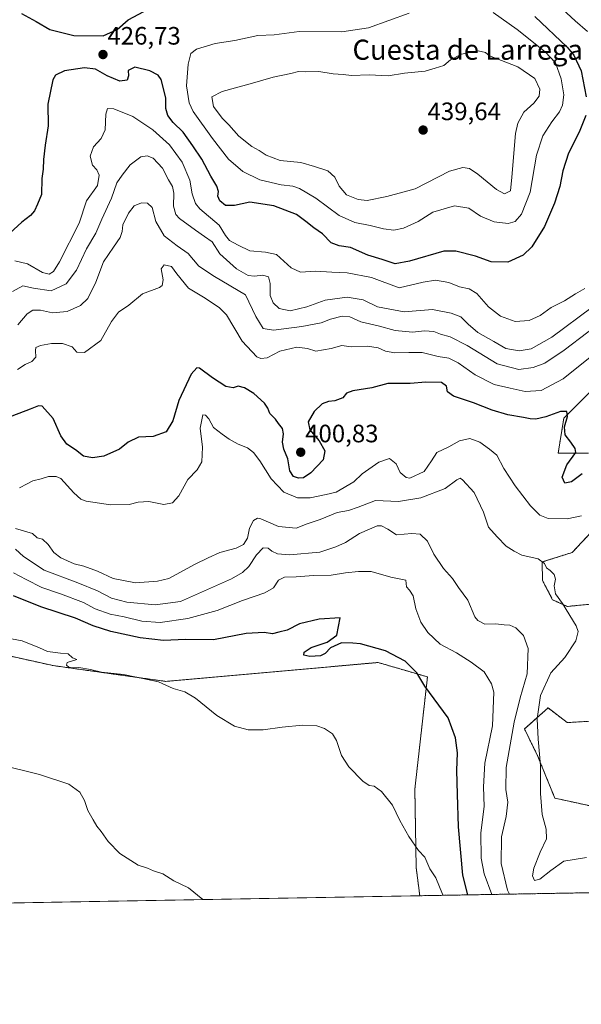
# Model space of a CAD drawing. Units: metres. Extents: x 621699 to 625168, y 4694794 to 4697167.
# Drawn here: x 624023 to 624246, y 4694794 to 4695185 of the extents above; entities that cross this region are included whole.
import ezdxf
from ezdxf.enums import TextEntityAlignment as Align

# ---------------------------------------------------------------- set-up
doc = ezdxf.new("R2010")
doc.units = ezdxf.units.M
doc.header["$MEASUREMENT"] = 0
doc.linetypes.add('TRAZOS', pattern=[0.75, 0.5, -0.25])
for name, color, linetype, lineweight in [('Arbolado forestal', 92, 'TRAZOS', 0), ('Arbolado forestal CxS', 92, 'Continuous', 0), ('Carátula', 7, 'Continuous', 5), ('Comarca CxS', 133, 'Continuous', 0), ('Comunidad Autónoma CxS', 142, 'Continuous', 0), ('Cultivos herbáceos CxS', 92, 'Continuous', 0), ('Curva de nivel maestra', 36, 'Continuous', 30), ('Curva de nivel normal', 36, 'Continuous', 0), ('Municipio CxS', 142, 'Continuous', 0), ('Provincia CxS', 1, 'Continuous', 0), ('Punto de cota en terreno', 7, 'Continuous', 0), ('Rótulo de punto de cota en terreno', 19, 'Continuous', 0), ('Texto cartográfico', 19, 'Continuous', 0)]:
    doc.layers.add(name, color=color, linetype=linetype, lineweight=lineweight)
doc.styles.add('Arial', font='txt', dxfattribs={"height": 0.2})

# ---------------------------------------------------------------- blocks, each defined once
blk = doc.blocks.new('*U150')
at = {"layer": 'Cultivos herbáceos CxS', "color": 92, "linetype": 'Continuous', "lineweight": 0}
blk.add_polyline3d([(624036.01, 4694928.17, 369.38), (624080.8, 4694921.89, 370.03), (624165.11, 4694929.41, 374.22), (624184.72, 4694923.69, 375.32), (624179.71, 4694879.1, 371.43), (624180.24, 4694847.97, 369.25), (624181.67, 4694836.72, 368.39), (623737.18, 4694828.87, 361.16), (623740.44, 4694832.05, 360.63), (623742.25, 4694853.58, 361.82), (623750.99, 4694887.37, 364.24), (623756.69, 4694928.23, 365.98), (623787.09, 4694968.13, 369.79), (623825.43, 4695020.38, 374.79), (623856.73, 4695001.71, 373.39), (623946.82, 4694958.99, 369.15), (623972.21, 4694938.67, 366.47), (624008.49, 4694934.26, 369), (624036.01, 4694928.17, 369.38)], close=True, dxfattribs=at)
blk = doc.blocks.new('*U157')
at = {"layer": 'Curva de nivel normal', "color": 36, "linetype": 'Continuous', "lineweight": 0}
blk.add_polyline3d([(624021, 4694982.63, 390), (624027.75, 4694980.74, 390), (624029.65, 4694978.98, 390), (624031.7, 4694978.39, 390), (624034, 4694976.33, 390), (624036.2, 4694973.08, 390), (624039, 4694970.98, 390), (624044.34, 4694968.68, 390), (624048.13, 4694967.69, 390), (624053.54, 4694965.74, 390), (624059.85, 4694962.82, 390), (624068.64, 4694961.07, 390), (624077.39, 4694961.68, 390), (624081.92, 4694962.84, 390), (624092.39, 4694968.45, 390), (624097.54, 4694971.03, 390), (624102.24, 4694973.12, 390), (624108.7, 4694974.81, 390), (624111.57, 4694976.25, 390), (624113.24, 4694978.88, 390), (624114.05, 4694982.73, 390), (624115.58, 4694985.82, 390), (624117.16, 4694986.72, 390), (624118.53, 4694986.46, 390), (624125.48, 4694983.4, 390), (624132.52, 4694982.77, 390), (624136.92, 4694984.46, 390), (624142.06, 4694986.28, 390), (624148.86, 4694988.98, 390), (624153.36, 4694989.87, 390), (624157.2, 4694991.19, 390), (624164.05, 4694993.79, 390), (624173.26, 4694993.36, 390), (624182.14, 4694994.81, 390), (624191.78, 4694998.6, 390), (624196.38, 4695002.04, 390), (624197.76, 4695002.6, 390), (624198.67, 4695002.06, 390), (624203.26, 4694997.01, 390), (624207.05, 4694989.16, 390), (624209.03, 4694983.15, 390), (624212.42, 4694979.37, 390), (624215.96, 4694975.58, 390), (624219.17, 4694973.59, 390), (624222.26, 4694972.12, 390), (624228.72, 4694970.56, 390), (624231.23, 4694968.69, 390), (624231.99, 4694967.06, 390), (624233.52, 4694966.03, 390), (624235.1, 4694964.44, 390), (624235.62, 4694962.51, 390), (624235.12, 4694959.86, 390), (624235.55, 4694956.68, 390), (624238.41, 4694952.9, 390), (624243.87, 4694943.98, 390), (624244.56, 4694941.69, 390), (624243.74, 4694938.01, 390), (624239.33, 4694931.37, 390), (624233.76, 4694925.36, 390), (624229.6, 4694916.23, 390), (624228.37, 4694907.06, 390), (624228.72, 4694898.98, 390), (624229.71, 4694888.48, 390), (624229.62, 4694877.32, 390), (624230.36, 4694868.99, 390), (624231.96, 4694863.16, 390), (624232, 4694859.32, 390), (624229.53, 4694854.06, 390), (624227.01, 4694847.63, 390), (624226.46, 4694844.59, 390), (624227.25, 4694842.71, 390), (624229.4, 4694843.26, 390), (624233.74, 4694846.69, 390), (624238.88, 4694850.4, 390), (624247.97, 4694851.92, 390)], dxfattribs=at)
blk = doc.blocks.new('*U159')
at = {"layer": 'Curva de nivel normal', "color": 36, "linetype": 'Continuous', "lineweight": 0}
blk.add_polyline3d([(624095.49, 4694835.2, 365), (624089.72, 4694839.8, 365), (624083.87, 4694842.68, 365), (624079.54, 4694845.39, 365), (624075.87, 4694846.64, 365), (624073.42, 4694847.64, 365), (624069.75, 4694848.89, 365), (624062.42, 4694853.49, 365), (624057.78, 4694858.33, 365), (624055.1, 4694862.22, 365), (624053.3, 4694864.4, 365), (624051.92, 4694866.91, 365), (624049.74, 4694870.58, 365), (624048.38, 4694874.52, 365), (624046.63, 4694877.91, 365), (624042.26, 4694881.04, 365), (624030.51, 4694884.96, 365), (624013.88, 4694888.99, 365)], dxfattribs=at)
blk = doc.blocks.new('*U164')
at = {"layer": 'Curva de nivel normal', "color": 36, "linetype": 'Continuous', "lineweight": 0}
blk.add_polyline3d([(624020.26, 4694965.05, 380), (624025.26, 4694962.39, 380), (624031.54, 4694959.22, 380), (624038.86, 4694956.7, 380), (624048, 4694953.22, 380), (624052.65, 4694950.79, 380), (624058.64, 4694948.62, 380), (624064.14, 4694947.54, 380), (624071.21, 4694945.81, 380), (624078.54, 4694945.32, 380), (624089.54, 4694946.88, 380), (624101.11, 4694950.11, 380), (624111.17, 4694953.99, 380), (624120.11, 4694957.15, 380), (624123.52, 4694959.13, 380), (624125.5, 4694962.13, 380), (624127.96, 4694963.32, 380), (624132.59, 4694963.46, 380), (624139.48, 4694964.01, 380), (624146.4, 4694964.12, 380), (624152.17, 4694965.08, 380), (624157.31, 4694965.52, 380), (624162.37, 4694965.55, 380), (624170.22, 4694963.27, 380), (624176.12, 4694962.07, 380), (624176.46, 4694959.53, 380), (624177.54, 4694958.19, 380), (624179.04, 4694955.94, 380), (624180.14, 4694950.74, 380), (624182.1, 4694945.49, 380), (624184.91, 4694941.3, 380), (624189.84, 4694936.69, 380), (624196.26, 4694933.31, 380), (624202.1, 4694929.56, 380), (624207.26, 4694925.65, 380), (624210.14, 4694920.92, 380), (624211.05, 4694917.62, 380), (624210.59, 4694904.19, 380), (624207.52, 4694889.37, 380), (624206.97, 4694880.04, 380), (624207.32, 4694872.2, 380), (624205.92, 4694861.67, 380), (624206.08, 4694851.61, 380), (624207.26, 4694845.4, 380), (624210.34, 4694837.23, 380)], dxfattribs=at)
blk = doc.blocks.new('*U165')
at = {"layer": 'Curva de nivel normal', "color": 36, "linetype": 'Continuous', "lineweight": 0}
blk.add_polyline3d([(624190.8, 4694836.88, 370), (624190.7, 4694837.36, 370), (624188.02, 4694843.87, 370), (624185.62, 4694847.42, 370), (624183.68, 4694851.98, 370), (624181.18, 4694854.69, 370), (624177.32, 4694860.29, 370), (624173.8, 4694866.6, 370), (624170.87, 4694872.66, 370), (624166.4, 4694878.19, 370), (624163.58, 4694880.32, 370), (624161.62, 4694880.55, 370), (624159.07, 4694882.3, 370), (624153.48, 4694887.92, 370), (624150.55, 4694892.5, 370), (624148.61, 4694898.42, 370), (624147.01, 4694901.02, 370), (624143.82, 4694903.17, 370), (624140.7, 4694904.29, 370), (624135.02, 4694904.48, 370), (624126.94, 4694903.72, 370), (624119.48, 4694902.6, 370), (624113.5, 4694902.62, 370), (624108.1, 4694904.05, 370), (624100.98, 4694908.41, 370), (624092.58, 4694915.19, 370), (624088.25, 4694917.71, 370), (624083.63, 4694919.12, 370), (624077.81, 4694921.78, 370), (624069.11, 4694923.58, 370), (624063.87, 4694924.65, 370), (624055.2, 4694925.58, 370), (624050.84, 4694926.62, 370), (624046.2, 4694927.45, 370), (624043.67, 4694927.29, 370), (624042.15, 4694927.51, 370), (624041.25, 4694928.32, 370), (624041.54, 4694929.47, 370), (624045.36, 4694930.62, 370), (624043.68, 4694931.26, 370), (624041.93, 4694932.8, 370), (624038.83, 4694933.14, 370), (624033.68, 4694933.84, 370), (624030.5, 4694935.28, 370), (624023.6, 4694938.05, 370), (624015.86, 4694939.44, 370)], dxfattribs=at)
blk = doc.blocks.new('*U172')
at = {"layer": 'Curva de nivel normal', "color": 36, "linetype": 'Continuous', "lineweight": 0}
for points in [[(624020.79, 4695089.06, 420), (624025.78, 4695087.87, 420), (624031.7, 4695084.45, 420), (624034.45, 4695083.78, 420), (624036.13, 4695084.86, 420), (624038.56, 4695088.59, 420), (624046.32, 4695103.99, 420), (624049.26, 4695112.82, 420), (624053.57, 4695118.99, 420), (624054.26, 4695123.08, 420), (624053.36, 4695125.26, 420), (624051.6, 4695127.01, 420), (624050.72, 4695130.57, 420), (624052.01, 4695134.34, 420), (624055.1, 4695137.7, 420), (624056.66, 4695141.11, 420), (624056.9, 4695147.36, 420), (624057.63, 4695149.53, 420), (624060.14, 4695149.39, 420), (624067.64, 4695146.4, 420), (624075.65, 4695141.08, 420), (624082.16, 4695135.2, 420), (624087.24, 4695128.21, 420), (624090.35, 4695121.13, 420), (624091.19, 4695115.72, 420), (624092.59, 4695111.84, 420), (624094.26, 4695109.68, 420), (624101.9, 4695103.17, 420), (624104.47, 4695099.04, 420), (624106.01, 4695097.07, 420), (624109.53, 4695095.28, 420), (624114.15, 4695093.06, 420), (624120.4, 4695092.5, 420), (624124.76, 4695091.61, 420), (624130.6, 4695086.3, 420), (624134.31, 4695084.54, 420), (624140.26, 4695084.95, 420), (624146.76, 4695084.54, 420), (624152.81, 4695084.32, 420), (624162.53, 4695082.35, 420), (624173.53, 4695078.32, 420), (624183.02, 4695080.6, 420), (624187.94, 4695081.32, 420), (624193.2, 4695080.48, 420), (624197.52, 4695078.68, 420), (624201.25, 4695077.88, 420), (624204.36, 4695076.03, 420), (624208.93, 4695070.76, 420), (624213.77, 4695067.08, 420), (624219.52, 4695064.97, 420), (624225.19, 4695065.33, 420), (624229.52, 4695067.28, 420), (624233.85, 4695070.44, 420), (624239.19, 4695073.15, 420), (624243.52, 4695075.9, 420), (624247.22, 4695078.06, 420)], [(624248.37, 4695180.14, 420), (624243.37, 4695184.47, 420), (624238.4, 4695189.1, 420)]]:
    blk.add_polyline3d(points, dxfattribs=at)
blk = doc.blocks.new('*U173')
at = {"layer": 'Curva de nivel normal', "color": 36, "linetype": 'Continuous', "lineweight": 0}
blk.add_polyline3d([(624217.29, 4694837.35, 385), (624216.56, 4694838.87, 385), (624214, 4694849.48, 385), (624214.16, 4694860.17, 385), (624215.97, 4694868.27, 385), (624216.65, 4694873.96, 385), (624215.85, 4694878.9, 385), (624216.07, 4694887.65, 385), (624219.2, 4694905.65, 385), (624221.61, 4694915.32, 385), (624224.4, 4694924.92, 385), (624224.76, 4694934.98, 385), (624222.86, 4694940.16, 385), (624219.79, 4694943.21, 385), (624217.52, 4694944.31, 385), (624215.26, 4694944.34, 385), (624211.79, 4694944.72, 385), (624207.53, 4694944.6, 385), (624204.74, 4694946.04, 385), (624203.58, 4694947.54, 385), (624200.81, 4694954.13, 385), (624197.03, 4694959.24, 385), (624194.72, 4694962.73, 385), (624191.08, 4694966.71, 385), (624187.2, 4694972.47, 385), (624184.68, 4694977.58, 385), (624181.86, 4694980.38, 385), (624178.56, 4694980.73, 385), (624172.47, 4694980.15, 385), (624168.96, 4694982.42, 385), (624166.51, 4694983.69, 385), (624164.78, 4694983.67, 385), (624157.78, 4694980.65, 385), (624152.12, 4694977.14, 385), (624148.27, 4694975.35, 385), (624141.95, 4694973.29, 385), (624129.88, 4694972.26, 385), (624125.19, 4694972.53, 385), (624122.83, 4694973.67, 385), (624121.36, 4694974.89, 385), (624119.44, 4694974.95, 385), (624116.82, 4694972.15, 385), (624113.77, 4694967.52, 385), (624111.2, 4694965.12, 385), (624106.86, 4694962.72, 385), (624098.54, 4694958.97, 385), (624086.54, 4694953.66, 385), (624076.54, 4694952.33, 385), (624065.21, 4694953.39, 385), (624059.21, 4694955.04, 385), (624053.54, 4694957.95, 385), (624045.76, 4694961.06, 385), (624032.37, 4694966.13, 385), (624024.16, 4694971.6, 385), (624021.05, 4694974.45, 385)], dxfattribs=at)
blk = doc.blocks.new('*U174')
at = {"layer": 'Curva de nivel normal', "color": 36, "linetype": 'Continuous', "lineweight": 0}
blk.add_polyline3d([(624019.87, 4695076.89, 415), (624023.87, 4695079.05, 415), (624028.21, 4695078.2, 415), (624035.21, 4695077.12, 415), (624041.16, 4695079.87, 415), (624045.29, 4695085.27, 415), (624049.29, 4695093.86, 415), (624053, 4695100.08, 415), (624055.26, 4695105.58, 415), (624059.11, 4695113.96, 415), (624061.22, 4695119.99, 415), (624063.45, 4695123.11, 415), (624066.54, 4695127.22, 415), (624070.85, 4695130.37, 415), (624073.32, 4695130.8, 415), (624075.68, 4695129.88, 415), (624079.38, 4695125.89, 415), (624081.78, 4695121.2, 415), (624083.34, 4695118.63, 415), (624083.91, 4695115.92, 415), (624083.75, 4695110.74, 415), (624084.79, 4695107.49, 415), (624086.15, 4695105.91, 415), (624092.58, 4695101.29, 415), (624096.1, 4695098.75, 415), (624099.17, 4695096.59, 415), (624102.18, 4695091.76, 415), (624108.83, 4695085.84, 415), (624113.44, 4695083.26, 415), (624115.98, 4695082.92, 415), (624119.26, 4695083.38, 415), (624121.53, 4695082.66, 415), (624122.2, 4695080.01, 415), (624122.25, 4695075.24, 415), (624123.4, 4695072.32, 415), (624125.81, 4695070.16, 415), (624130.1, 4695069.13, 415), (624136.83, 4695070.79, 415), (624144.1, 4695073.38, 415), (624152.86, 4695074.56, 415), (624159.2, 4695073.55, 415), (624164.86, 4695070.82, 415), (624175.51, 4695068.82, 415), (624186.67, 4695069.65, 415), (624194.11, 4695068.21, 415), (624198.04, 4695066.82, 415), (624200.86, 4695063.88, 415), (624204.8, 4695060.54, 415), (624211.08, 4695056.97, 415), (624215.88, 4695054.2, 415), (624221.19, 4695053.24, 415), (624225.91, 4695054, 415), (624234.09, 4695058.68, 415), (624250.24, 4695070.61, 415)], dxfattribs=at)
blk = doc.blocks.new('*U181')
at = {"layer": 'Curva de nivel maestra', "color": 36, "linetype": 'Continuous', "lineweight": 30}
blk.add_polyline3d([(624200.78, 4694837.06, 375), (624198.76, 4694844.9, 375), (624197.02, 4694864.15, 375), (624196.71, 4694877.07, 375), (624196.37, 4694886.43, 375), (624196.66, 4694893.55, 375), (624195.89, 4694899.48, 375), (624192.97, 4694907.42, 375), (624183.66, 4694919.95, 375), (624180.54, 4694925.33, 375), (624175.84, 4694929.96, 375), (624168.11, 4694934.08, 375), (624158.18, 4694936.85, 375), (624155.13, 4694937.08, 375), (624150.63, 4694937.23, 375), (624146.13, 4694935.28, 375), (624144.08, 4694933, 375), (624142.24, 4694932.1, 375), (624138.03, 4694931.77, 375), (624135.57, 4694932.31, 375), (624135.79, 4694933.54, 375), (624138.53, 4694935.33, 375), (624144.86, 4694937.47, 375), (624148.73, 4694940.26, 375), (624150.04, 4694947.16, 375), (624141.7, 4694946.59, 375), (624133.88, 4694944.72, 375), (624128.91, 4694942.31, 375), (624125.68, 4694941.52, 375), (624123.11, 4694940.74, 375), (624119.84, 4694941.3, 375), (624112.62, 4694940.9, 375), (624099.69, 4694938.46, 375), (624088.6, 4694938.58, 375), (624079.89, 4694938.16, 375), (624070.54, 4694939.22, 375), (624058.87, 4694941.72, 375), (624051.82, 4694943.96, 375), (624044.88, 4694947.06, 375), (624031.03, 4694951.53, 375), (624020.16, 4694955.94, 375)], dxfattribs=at)
blk = doc.blocks.new('*U183')
at = {"layer": 'Curva de nivel maestra', "color": 36, "linetype": 'Continuous', "lineweight": 30}
for points in [[(624023.39, 4695187.35, 425), (624029.2, 4695184.12, 425), (624034.67, 4695180.96, 425), (624044.24, 4695178.53, 425), (624055.83, 4695178.52, 425), (624061.37, 4695180.93, 425), (624065.83, 4695184.81, 425), (624072.04, 4695188.06, 425)], [(624227.37, 4695186.14, 425), (624240.2, 4695173.97, 425), (624242.86, 4695170.74, 425), (624245.82, 4695164.59, 425), (624247.82, 4695154.18, 425)], [(624247.61, 4695146.76, 425), (624245.04, 4695140.14, 425), (624240.77, 4695131.76, 425), (624238.5, 4695124.74, 425), (624237.37, 4695118.62, 425), (624235.15, 4695111.9, 425), (624231.21, 4695102.74, 425), (624226.2, 4695094.63, 425), (624222.72, 4695091.28, 425), (624216.65, 4695088.53, 425), (624210.05, 4695088.59, 425), (624203.84, 4695090.91, 425), (624196.02, 4695092.82, 425), (624191.19, 4695092.89, 425), (624177.65, 4695088.91, 425), (624171.87, 4695087.84, 425), (624166.73, 4695089.52, 425), (624161.05, 4695091.29, 425), (624154.2, 4695094.29, 425), (624149.69, 4695094.96, 425), (624146.43, 4695096.22, 425), (624143.06, 4695099.71, 425), (624139.56, 4695102.11, 425), (624136.36, 4695104.62, 425), (624132.68, 4695107.46, 425), (624123.63, 4695110.88, 425), (624114.19, 4695112.32, 425), (624108, 4695111.01, 425), (624104.5, 4695111.01, 425), (624102.17, 4695112.84, 425), (624101.45, 4695114.68, 425), (624101.66, 4695116.59, 425), (624100.97, 4695118.68, 425), (624098.63, 4695122.72, 425), (624095.12, 4695129.5, 425), (624091.5, 4695134.73, 425), (624087.6, 4695140.2, 425), (624083.62, 4695144.04, 425), (624081.51, 4695146.74, 425), (624080.79, 4695149.64, 425), (624080.75, 4695153.76, 425), (624078.89, 4695161.15, 425), (624077.7, 4695162.77, 425), (624074.4, 4695164.58, 425), (624068.4, 4695165.95, 425), (624065.84, 4695164.62, 425), (624065.89, 4695162.62, 425), (624065.34, 4695160.86, 425), (624062.46, 4695160.5, 425), (624057.43, 4695162.51, 425), (624052.83, 4695165.16, 425), (624048.37, 4695165.77, 425), (624040.53, 4695164.52, 425), (624036.97, 4695162.76, 425), (624035.81, 4695160.92, 425), (624033.91, 4695151.28, 425), (624033.94, 4695142.63, 425), (624032.8, 4695135.04, 425), (624032.12, 4695129.37, 425), (624032.02, 4695125.5, 425), (624031.44, 4695121.75, 425), (624031.28, 4695115.43, 425), (624029.75, 4695111.5, 425), (624028.59, 4695108.87, 425), (624027.01, 4695107.04, 425), (624023.51, 4695104.4, 425), (624018.71, 4695100, 425)]]:
    blk.add_polyline3d(points, dxfattribs=at)
blk = doc.blocks.new('5PATER')
at = {"layer": 'Carátula', "linetype": 'Continuous', "lineweight": 5}
h = blk.add_hatch(color=250, dxfattribs=at)
edge = h.paths.add_edge_path()
edge.add_ellipse((0, 0.01), major_axis=(-1.33, -1.34), ratio=0.999422, start_angle=0, end_angle=360)

msp = doc.modelspace()

# ---------------------------------------------------------------- linework, layer by layer
at = {"layer": 'Arbolado forestal', "color": 92, "linetype": 'TRAZOS', "lineweight": 0}
for points in [[(624248.77, 4695012.64, 399.86), (624236.68, 4695012.64, 398.82), (624238.92, 4695026.53, 399.87), (624250.57, 4695038.18, 401.36)], [(624263.55, 4694953.93, 392.33), (624240.26, 4694951.69, 390), (624234.44, 4694954.38, 389.41), (624230.41, 4694962, 389.42), (624230.34, 4694969.37, 389.91), (624242.24, 4694973.13, 390.8), (624273.41, 4695006.36, 396.17)], [(624008.49, 4694934.26, 369), (624036.01, 4694928.17, 369.38), (624080.8, 4694921.89, 370.03), (624165.11, 4694929.41, 374.22), (624184.72, 4694923.69, 375.32), (624179.71, 4694879.1, 371.43), (624180.24, 4694847.97, 369.25), (624181.67, 4694836.72, 368.39)], [(624259.97, 4694870.14, 392.4), (624235.33, 4694875.51, 391.76), (624228.61, 4694892.09, 389.3), (624223.3, 4694902.99, 387.15), (624232.65, 4694911.36, 391.22), (624240.26, 4694905.54, 391.93), (624255.94, 4694906.43, 393.49)], [(624352.01, 4694839.73, 370.2), (624181.67, 4694836.72, 368.39)]]:
    msp.add_polyline3d(points, dxfattribs=at)
at = {"layer": 'Arbolado forestal CxS', "color": 92, "linetype": 'Continuous', "lineweight": 0}
for points in [[(624352.01, 4694839.73, 370.2), (624181.67, 4694836.72, 368.39), (624180.24, 4694847.97, 369.25), (624179.71, 4694879.1, 371.43), (624184.72, 4694923.69, 375.32), (624165.11, 4694929.41, 374.22), (624080.8, 4694921.89, 370.03), (624036.01, 4694928.17, 369.38), (624008.49, 4694934.26, 369), (623985.78, 4695017.38, 397.89), (623967.73, 4695058.02, 420.35), (623940.34, 4695127.55, 439.54), (623934.72, 4695136.38, 440.97), (623924.13, 4695153, 440.26), (623903.86, 4695192.13, 445.61)], [(624250.57, 4695038.18, 401.36), (624238.92, 4695026.53, 399.87), (624236.68, 4695012.64, 398.82), (624248.77, 4695012.64, 399.86)], [(624273.41, 4695006.36, 396.17), (624242.24, 4694973.13, 390.8), (624230.34, 4694969.37, 389.91), (624230.41, 4694962, 389.42), (624234.44, 4694954.38, 389.41), (624240.26, 4694951.69, 390), (624263.55, 4694953.93, 392.33)], [(624255.94, 4694906.43, 393.49), (624240.26, 4694905.54, 391.93), (624232.65, 4694911.36, 391.22), (624223.3, 4694902.99, 387.15), (624228.61, 4694892.09, 389.3), (624235.33, 4694875.51, 391.76), (624259.97, 4694870.14, 392.4)]]:
    msp.add_polyline3d(points, dxfattribs=at)
at = {"layer": 'Comarca CxS', "color": 133, "linetype": 'Continuous', "lineweight": 0}
msp.add_polyline3d([(625168.47, 4694854.15, 379.25), (621739.01, 4694793.57, 349.13), (621698.73, 4697106.77, 433.96), (625127.06, 4697167.38, 640.63), (625168.47, 4694854.15, 379.25)], close=True, dxfattribs=at)
msp.add_polyline3d([(625168.47, 4694854.15, 379.25), (621739.01, 4694793.57, 349.13), (621698.73, 4697106.77, 433.96), (625127.06, 4697167.38, 640.63), (625168.47, 4694854.15, 379.25)], close=True, dxfattribs=at)
at = {"layer": 'Comunidad Autónoma CxS', "color": 142, "linetype": 'Continuous', "lineweight": 0}
msp.add_polyline3d([(625168.47, 4694854.15, 379.25), (621739.01, 4694793.57, 349.13), (621698.73, 4697106.77, 433.96), (625127.06, 4697167.38, 640.63), (625168.47, 4694854.15, 379.25)], close=True, dxfattribs=at)
msp.add_polyline3d([(625168.47, 4694854.15, 379.25), (621739.01, 4694793.57, 349.13), (621698.73, 4697106.77, 433.96), (625127.06, 4697167.38, 640.63), (625168.47, 4694854.15, 379.25)], close=True, dxfattribs=at)
at = {"layer": 'Cultivos herbáceos CxS', "color": 92, "linetype": 'Continuous', "lineweight": 0}
for points in [[(624248.77, 4695012.64, 399.86), (624236.68, 4695012.64, 398.82), (624238.92, 4695026.53, 399.87), (624250.57, 4695038.18, 401.36)], [(624248.77, 4695012.64, 399.86), (624236.68, 4695012.64, 398.82), (624238.92, 4695026.53, 399.87), (624250.57, 4695038.18, 401.36)], [(624263.55, 4694953.93, 392.33), (624240.26, 4694951.69, 390), (624234.44, 4694954.38, 389.41), (624230.41, 4694962, 389.42), (624230.34, 4694969.37, 389.91), (624242.24, 4694973.13, 390.8), (624273.41, 4695006.36, 396.17)], [(624263.55, 4694953.93, 392.33), (624240.26, 4694951.69, 390), (624234.44, 4694954.38, 389.41), (624230.41, 4694962, 389.42), (624230.34, 4694969.37, 389.91), (624242.24, 4694973.13, 390.8), (624273.41, 4695006.36, 396.17)], [(624008.49, 4694934.26, 369), (624036.01, 4694928.17, 369.38), (624080.8, 4694921.89, 370.03), (624165.11, 4694929.41, 374.22), (624184.72, 4694923.69, 375.32), (624179.71, 4694879.1, 371.43), (624180.24, 4694847.97, 369.25), (624181.67, 4694836.72, 368.39)], [(624259.97, 4694870.14, 392.4), (624235.33, 4694875.51, 391.76), (624228.61, 4694892.09, 389.3), (624223.3, 4694902.99, 387.15), (624232.65, 4694911.36, 391.22), (624240.26, 4694905.54, 391.93), (624255.94, 4694906.43, 393.49)], [(624259.97, 4694870.14, 392.4), (624235.33, 4694875.51, 391.76), (624228.61, 4694892.09, 389.3), (624223.3, 4694902.99, 387.15), (624232.65, 4694911.36, 391.22), (624240.26, 4694905.54, 391.93), (624255.94, 4694906.43, 393.49)], [(624181.67, 4694836.72, 368.39), (623740.13, 4694828.92, 360.85), (623737.18, 4694828.87, 361.16)]]:
    msp.add_polyline3d(points, dxfattribs=at)
at = {"layer": 'Curva de nivel maestra', "color": 36, "linetype": 'Continuous', "lineweight": 30}
msp.add_polyline3d([(624246.15, 4695004.44, 400), (624241.93, 4695001.18, 400), (624239.26, 4695000.67, 400), (624238.3, 4695003.1, 400), (624240.1, 4695007.96, 400), (624243.66, 4695012.87, 400), (624243.46, 4695014.48, 400), (624241.68, 4695017.02, 400), (624239.39, 4695019.93, 400), (624239.24, 4695023.06, 400), (624240.35, 4695027.23, 400), (624240.1, 4695029.22, 400), (624237.65, 4695029.18, 400), (624231.71, 4695027.04, 400), (624227.77, 4695026.06, 400), (624225.52, 4695026.23, 400), (624222.83, 4695026.82, 400), (624216.71, 4695027.83, 400), (624210.39, 4695029.74, 400), (624202.96, 4695032.57, 400), (624195.04, 4695035.27, 400), (624192.71, 4695036.94, 400), (624192.28, 4695039.25, 400), (624190.34, 4695040.66, 400), (624184.09, 4695040.79, 400), (624177.81, 4695040.31, 400), (624168.96, 4695040.35, 400), (624162.58, 4695038.6, 400), (624155.03, 4695037.34, 400), (624152.52, 4695036.38, 400), (624151.03, 4695034.58, 400), (624147.86, 4695033.34, 400), (624145.44, 4695033.2, 400), (624142.86, 4695032.22, 400), (624139.65, 4695029.12, 400), (624137.3, 4695025.04, 400), (624137.99, 4695021.9, 400), (624141.74, 4695017.52, 400), (624143.94, 4695013.54, 400), (624143.34, 4695009.96, 400), (624138.37, 4695004.81, 400), (624135.5, 4695002.77, 400), (624133.43, 4695002.6, 400), (624131.55, 4695003.3, 400), (624130.06, 4695005.56, 400), (624129.3, 4695010.32, 400), (624127.69, 4695014.21, 400), (624127.17, 4695016.95, 400), (624127.55, 4695020.27, 400), (624127.06, 4695022.47, 400), (624125.55, 4695024.33, 400), (624124.33, 4695026.06, 400), (624122.06, 4695028.3, 400), (624121.35, 4695030.46, 400), (624120, 4695032.48, 400), (624115.77, 4695036.31, 400), (624111.99, 4695038.61, 400), (624109.56, 4695039.23, 400), (624107.49, 4695038.58, 400), (624104.64, 4695039.04, 400), (624099.28, 4695042.51, 400), (624094.15, 4695046.33, 400), (624093.03, 4695046.56, 400), (624090.78, 4695044.04, 400), (624085.87, 4695033.57, 400), (624083.58, 4695025.43, 400), (624080.94, 4695021.04, 400), (624075.69, 4695019.25, 400), (624069.91, 4695018.91, 400), (624065.83, 4695016.94, 400), (624062.37, 4695014.24, 400), (624056.15, 4695011.46, 400), (624051.56, 4695010.71, 400), (624048.03, 4695011.46, 400), (624044.84, 4695013.94, 400), (624041.37, 4695016.18, 400), (624039.08, 4695019.54, 400), (624035.94, 4695026.32, 400), (624031.65, 4695031.3, 400), (624030.21, 4695031.47, 400), (624026.87, 4695030.08, 400), (624019.54, 4695027.25, 400)], dxfattribs=at)
at = {"layer": 'Curva de nivel normal', "color": 36, "linetype": 'Continuous', "lineweight": 0}
for points in [[(624177.4, 4695187.45, 430), (624161.36, 4695181.66, 430), (624150.74, 4695180.11, 430), (624133.8, 4695180.18, 430), (624123.74, 4695178.85, 430), (624117.26, 4695178.6, 430), (624108.17, 4695176.62, 430), (624100.3, 4695175.35, 430), (624092.94, 4695173.16, 430), (624090.72, 4695171.44, 430), (624089.57, 4695167.25, 430), (624088.95, 4695158.56, 430), (624090.09, 4695151.88, 430), (624091.6, 4695148.36, 430), (624099.3, 4695137.6, 430), (624105.69, 4695129.45, 430), (624111.31, 4695124.5, 430), (624118.16, 4695121.28, 430), (624126.64, 4695119.19, 430), (624131.16, 4695118.7, 430), (624133.93, 4695117.77, 430), (624140.32, 4695113.94, 430), (624149.64, 4695107.03, 430), (624155.82, 4695104.22, 430), (624161.9, 4695103.06, 430), (624167.29, 4695101.71, 430), (624171.36, 4695101.25, 430)], [(624171.36, 4695101.25, 430), (624175.18, 4695102, 430), (624181.06, 4695104.72, 430), (624186.8, 4695108.43, 430), (624195.46, 4695110.86, 430), (624201.21, 4695109.98, 430), (624205.74, 4695106.84, 430), (624211.22, 4695104.51, 430), (624216.78, 4695103.88, 430), (624219.58, 4695104.64, 430), (624222.12, 4695107.59, 430), (624225.5, 4695116.39, 430), (624228.07, 4695131, 430), (624230.64, 4695138.72, 430), (624234.16, 4695144.3, 430), (624237.24, 4695148.3, 430), (624238.43, 4695150.96, 430), (624238.96, 4695155.07, 430), (624237.9, 4695161.37, 430), (624235.56, 4695167.66, 430), (624231.5, 4695172.14, 430), (624220.36, 4695180.98, 430), (624210.81, 4695187.79, 430)], [(624160.71, 4695113.06, 435), (624168.56, 4695114.54, 435), (624179.86, 4695117.68, 435), (624193.51, 4695124.62, 435), (624198.79, 4695126.11, 435), (624201.47, 4695125.77, 435), (624204.81, 4695123.42, 435), (624212.18, 4695117.44, 435), (624215.4, 4695115.69, 435), (624217.66, 4695116.84, 435), (624218.3, 4695122.3, 435), (624219.72, 4695139.63, 435), (624220.61, 4695143.72, 435), (624223.03, 4695148.14, 435), (624227.03, 4695151.68, 435), (624229.06, 4695154.51, 435), (624229.41, 4695157.23, 435), (624227.39, 4695161.46, 435), (624220.7, 4695166.18, 435), (624209.36, 4695170.46, 435), (624207.78, 4695171.84, 435), (624204.88, 4695172.53, 435), (624198.24, 4695171.23, 435), (624193.86, 4695168.96, 435), (624191.2, 4695166.62, 435), (624187.81, 4695165.56, 435), (624183.86, 4695164.47, 435), (624175.64, 4695163.64, 435), (624169.07, 4695162.54, 435), (624161.53, 4695162.9, 435), (624154.53, 4695162.69, 435), (624151.2, 4695163.07, 435), (624147.2, 4695163.37, 435), (624141.53, 4695164.24, 435), (624136.2, 4695164.11, 435), (624133.53, 4695164.34, 435), (624130.44, 4695163.5, 435), (624123.38, 4695161.97, 435), (624115.14, 4695159.58, 435), (624103.14, 4695156.39, 435), (624099.07, 4695154.18, 435), (624099.63, 4695150.36, 435), (624103.09, 4695145.75, 435), (624105.82, 4695143.05, 435), (624109.7, 4695138.52, 435), (624114.9, 4695134.49, 435), (624117.9, 4695132.88, 435), (624120.58, 4695131.02, 435), (624126.16, 4695128.93, 435), (624134.43, 4695128.17, 435), (624139.89, 4695126.53, 435), (624145.12, 4695124.77, 435), (624147.94, 4695122.34, 435), (624149.68, 4695118.69, 435), (624152.56, 4695115.33, 435), (624157.25, 4695113.35, 435), (624160.71, 4695113.06, 435)], [(624021.97, 4695063.59, 410), (624025.59, 4695067.92, 410), (624027.84, 4695069.37, 410), (624031.01, 4695069.47, 410), (624035.72, 4695068.42, 410), (624041.48, 4695068.95, 410), (624046.86, 4695071.3, 410), (624049.79, 4695074.08, 410), (624052.88, 4695080.51, 410), (624055.93, 4695088.66, 410), (624060.01, 4695094.41, 410), (624062.65, 4695098.3, 410), (624063.42, 4695100.63, 410), (624063.71, 4695103.3, 410), (624065.87, 4695108.04, 410), (624068.18, 4695110.86, 410), (624071.04, 4695112.04, 410), (624073.48, 4695111.96, 410), (624075.34, 4695110.2, 410), (624076.77, 4695104.71, 410), (624080.15, 4695098.95, 410), (624085.27, 4695094.94, 410), (624089.64, 4695092, 410), (624093.9, 4695086.93, 410), (624100.04, 4695082.77, 410), (624112.45, 4695075.55, 410), (624116.47, 4695066.88, 410), (624119.38, 4695062.15, 410), (624123.6, 4695061.54, 410), (624134.76, 4695062.96, 410), (624142.43, 4695064.39, 410), (624146.16, 4695065.79, 410), (624150.86, 4695067.06, 410), (624153.86, 4695066.8, 410), (624158.2, 4695064.76, 410), (624165.2, 4695063.15, 410), (624171.83, 4695061.38, 410), (624178.72, 4695060.71, 410), (624183.5, 4695061.21, 410), (624187.2, 4695060.93, 410), (624189.86, 4695059.89, 410), (624193.79, 4695058.9, 410), (624200.56, 4695055.42, 410), (624212.48, 4695048.13, 410), (624221.07, 4695045.82, 410), (624226.69, 4695046.7, 410), (624231.4, 4695048.37, 410), (624239.11, 4695053.48, 410), (624257.87, 4695067.83, 410)], [(624021.8, 4695045.82, 405), (624024.91, 4695047.86, 405), (624027.47, 4695049.04, 405), (624029.08, 4695050.72, 405), (624028.93, 4695053.42, 405), (624029.13, 4695054.63, 405), (624030.91, 4695055.4, 405), (624035.32, 4695056.2, 405), (624039.63, 4695056.2, 405), (624043.51, 4695054.91, 405), (624045.44, 4695052.71, 405), (624048.49, 4695052.62, 405), (624054.87, 4695057.39, 405), (624059.21, 4695064.97, 405), (624061.94, 4695068.65, 405), (624066.11, 4695071.36, 405), (624071.54, 4695075.87, 405), (624078.21, 4695078.39, 405), (624079.27, 4695079.22, 405), (624079.64, 4695081.49, 405), (624078.95, 4695085.89, 405), (624080.04, 4695087.48, 405), (624083.01, 4695086.83, 405), (624085.09, 4695083.85, 405), (624089.7, 4695078.2, 405), (624096.33, 4695074.22, 405), (624102.13, 4695070.41, 405), (624104.87, 4695067.64, 405), (624111.14, 4695057.11, 405), (624116.97, 4695050.88, 405), (624118.46, 4695050.19, 405), (624121.04, 4695050.47, 405), (624126.08, 4695053.08, 405), (624132.82, 4695054.71, 405), (624137.04, 4695054.2, 405), (624140.43, 4695053.1, 405), (624146.5, 4695054.25, 405), (624150.66, 4695055.39, 405), (624154.41, 4695054.83, 405), (624160.84, 4695055.11, 405), (624165.16, 4695054.4, 405), (624168, 4695053.11, 405), (624171.76, 4695052.51, 405), (624177.26, 4695052.59, 405), (624182.59, 4695052.67, 405), (624188.96, 4695051.07, 405), (624193.18, 4695050.3, 405), (624196.97, 4695048.54, 405), (624203.64, 4695043.67, 405), (624211.2, 4695039.84, 405), (624217.61, 4695038.49, 405), (624223.62, 4695037.12, 405), (624229.91, 4695037.53, 405), (624238.65, 4695042.16, 405), (624251.35, 4695052.4, 405)], [(624022.56, 4694998.86, 395), (624025.63, 4695000.42, 395), (624027.9, 4695001.58, 395), (624031.21, 4695002.39, 395), (624034.1, 4695003.35, 395), (624037.15, 4695003.38, 395), (624038.97, 4695002.54, 395), (624044.22, 4694996.79, 395), (624047.03, 4694994.32, 395), (624049.07, 4694993.58, 395), (624058.77, 4694992.12, 395), (624066.13, 4694992.2, 395), (624069.77, 4694993.14, 395), (624074.06, 4694993.39, 395), (624079.95, 4694992.25, 395), (624083.39, 4694992.82, 395), (624085.87, 4694995.68, 395), (624089.54, 4695002.11, 395), (624093.16, 4695006.02, 395), (624095.08, 4695009.22, 395), (624095.37, 4695015.01, 395), (624094.39, 4695022.53, 395), (624095.4, 4695027.84, 395), (624096.55, 4695027.73, 395), (624097.84, 4695026.27, 395), (624099.74, 4695022.74, 395), (624103.16, 4695020.1, 395), (624105.86, 4695018.13, 395), (624109.53, 4695016.22, 395), (624113.2, 4695014.74, 395), (624115.54, 4695012.88, 395), (624118.12, 4695009.61, 395), (624122.66, 4695002.42, 395), (624127.69, 4694997.09, 395), (624133.06, 4694994.81, 395), (624138.15, 4694994.86, 395), (624144.46, 4694996.21, 395), (624148.4, 4694997.06, 395), (624155.53, 4695001.19, 395), (624158.76, 4695004.42, 395), (624165.44, 4695009.06, 395), (624169.7, 4695010.45, 395), (624172.35, 4695008.35, 395), (624173.91, 4695004.95, 395), (624176.29, 4695002.93, 395), (624177.72, 4695002.66, 395), (624183.41, 4695005.27, 395), (624186.38, 4695009.53, 395), (624188.41, 4695012.84, 395), (624193.2, 4695015.15, 395), (624197.52, 4695017.47, 395), (624201.52, 4695018.46, 395), (624205.52, 4695016.96, 395), (624209.33, 4695014.22, 395), (624212.32, 4695011.84, 395), (624215.12, 4695006.56, 395), (624219.57, 4694999.65, 395), (624225.73, 4694991.72, 395), (624229.33, 4694987.95, 395), (624232.75, 4694986.7, 395), (624240.3, 4694986.5, 395), (624245.97, 4694987.74, 395)]]:
    msp.add_polyline3d(points, dxfattribs=at)
at = {"layer": 'Municipio CxS', "color": 142, "linetype": 'Continuous', "lineweight": 0}
msp.add_polyline3d([(622479.43, 4697120.57, 458.57), (625127.06, 4697167.38, 640.63), (625168.47, 4694854.15, 379.25), (622151.67, 4694800.86, 352)], dxfattribs=at)
msp.add_polyline3d([(622479.43, 4697120.57, 458.57), (625127.06, 4697167.38, 640.63), (625168.47, 4694854.15, 379.25), (622151.67, 4694800.86, 352)], dxfattribs=at)
at = {"layer": 'Provincia CxS', "color": 1, "linetype": 'Continuous', "lineweight": 0}
msp.add_polyline3d([(622151.67, 4694800.86, 352), (621739.01, 4694793.57, 349.13), (621704.08, 4696799.58, 428.87), (621698.73, 4697106.77, 433.96), (625127.06, 4697167.38, 640.63), (625168.47, 4694854.15, 379.25), (622151.67, 4694800.86, 352)], close=True, dxfattribs=at)
msp.add_polyline3d([(622151.67, 4694800.86, 352), (621739.01, 4694793.57, 349.13), (621704.08, 4696799.58, 428.87), (621698.73, 4697106.77, 433.96), (625127.06, 4697167.38, 640.63), (625168.47, 4694854.15, 379.25), (622151.67, 4694800.86, 352)], close=True, dxfattribs=at)

# ---------------------------------------------------------------- block references
at = {"layer": 'Cultivos herbáceos CxS', "color": 92, "linetype": 'Continuous', "lineweight": 0}
msp.add_blockref('*U150', (0, 0), dxfattribs=at)
at = {"layer": 'Curva de nivel maestra', "color": 36, "linetype": 'Continuous', "lineweight": 30}
for name in ['*U183', '*U181']:
    msp.add_blockref(name, (0, 0), dxfattribs=at)
at = {"layer": 'Curva de nivel normal', "color": 36, "linetype": 'Continuous', "lineweight": 0}
for name in ['*U172', '*U174', '*U157', '*U173', '*U164', '*U165', '*U159']:
    msp.add_blockref(name, (0, 0), dxfattribs=at)
at = {"layer": 'Punto de cota en terreno', "linetype": 'Continuous', "lineweight": 0}
for p in [(624055.78, 4695171.02, 426.73), (624183, 4695141, 439.64), (624134.36, 4695012.97, 400.83)]:
    msp.add_blockref('5PATER', p, dxfattribs=at)

# ---------------------------------------------------------------- texts
at = {"layer": 'Rótulo de punto de cota en terreno', "color": 19, "linetype": 'Continuous', "lineweight": 0, "style": 'Arial'}
for s, p in [('426,73', (624057.54, 4695172.78)), ('439,64', (624184.76, 4695142.76)), ('400,83', (624136.12, 4695014.73))]:
    msp.add_text(s, height=7, dxfattribs=at).set_placement(p, align=Align.BOTTOM_LEFT)
at = {"layer": 'Texto cartográfico', "color": 19, "linetype": 'Continuous', "lineweight": 0, "style": 'Arial'}
msp.add_text('Cuesta de Larrega', height=8, dxfattribs=at).set_placement((624200.72, 4695172.95), align=Align.MIDDLE_CENTER)

doc.saveas('drawing.dxf')
